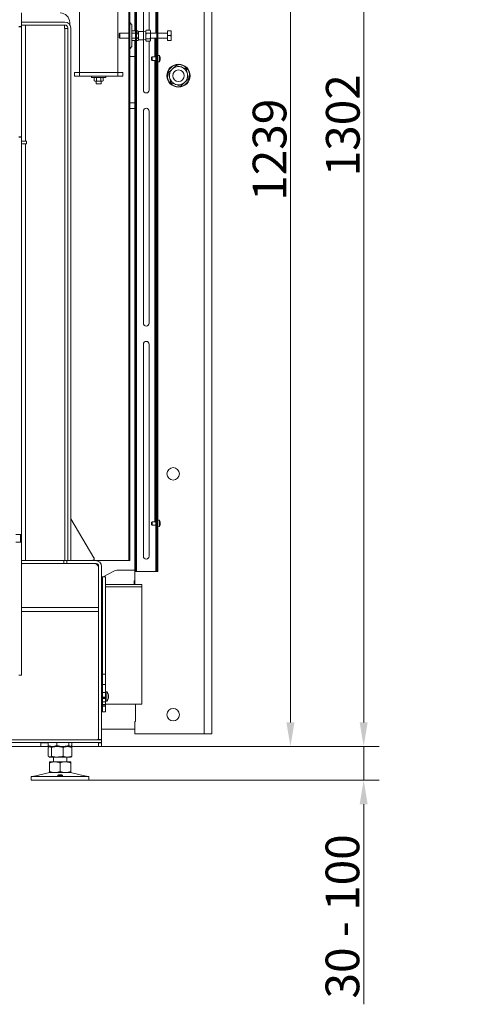
# Model space of a CAD drawing. Extents: x -5584 to 2547, y -1262 to 1910.
# Drawn here: x -898 to -418, y 128 to 1150 of the extents above; entities that cross this region are included whole.
import ezdxf

# ---------------------------------------------------------------- set-up
doc = ezdxf.new("R2010")
doc.units = 0
doc.header["$LTSCALE"] = 5
doc.layers.add('Bemaßungen(Brunner)', color=7, linetype='Continuous', lineweight=25)
for name, color, linetype in [('LAYER12', 30, 'Continuous'), ('LAYER15', 5, 'Continuous'), ('SLD-0', 7, 'Continuous')]:
    doc.layers.add(name, color=color, linetype=linetype)
doc.styles.add('Brunner 2014', font='arial.ttf', dxfattribs={"height": 35})
doc.dimstyles.new('Brunner 2014', dxfattribs={"dimscale": 5, "dimtxt": 35, "dimasz": 5, "dimexe": 3.175, "dimexo": 0, "dimgap": 0.762, "dimtad": 1, "dimdec": 0, "dimrnd": 1e-08, "dimtxsty": 'Brunner 2014', "dimcen": 0.09, "dimdle": 10, "dimclrd": 7, "dimclre": 7, "dimclrt": 7, "dimadec": 1, "dimazin": 2, "dimtfac": 0.666667, "dimtdec": 0, "dimtmove": 0, "dimatfit": 3, "dimldrblk": 'Filled-1', "dimfxl": 1, "dimtolj": 1, "dimlwd": 5, "dimlwe": 5, "dimarcsym": 0})

# ---------------------------------------------------------------- blocks, each defined once
blk = doc.blocks.new('*D97')
at = {"layer": 'Bemaßungen(Brunner)', "color": 7, "linetype": 'Continuous', "lineweight": 5, "transparency": 16777216}
for p, q in [((-754.8, 1697), (-525, 1697)), ((-540.9, 1672), (-540.9, 420.5)), ((-813.3, 395.5), (-525, 395.5))]:
    blk.add_line(p, q, dxfattribs=at)
at = {"layer": 'Bemaßungen(Brunner)', "color": 7, "lineweight": 5, "transparency": 16777216}
for points in [[(-545.1, 1672), (-536.8, 1672), (-540.9, 1697)], [(-545.1, 420.5), (-536.8, 420.5), (-540.9, 395.5)]]:
    blk.add_solid(points, dxfattribs=at)
at = {"layer": 'Defpoints', "color": 0, "lineweight": 5, "transparency": 16777216}
for p in [(-754.8, 1697), (-813.3, 395.5), (-540.9, 395.5)]:
    blk.add_point(p, dxfattribs=at)
at = {"layer": 'Bemaßungen(Brunner)', "color": 7, "lineweight": 9, "transparency": 16777216, "insert": (-562.6, 1040.4), "char_height": 35, "attachment_point": 5, "rotation": 90, "style": 'Brunner 2014'}
blk.add_mtext('\\A1;1302', dxfattribs=at)
blk = doc.blocks.new('Filled-1')
at = {"color": 0}
for p, q in [((0, 0), (-1, 0.167)), ((-1, 0.167), (-1, -0.167)), ((-1, 0), (0, 0)), ((-1, -0.167), (0, 0))]:
    blk.add_line(p, q, dxfattribs=at)
at = {"color": 0, "flags": 128}
blk.add_lwpolyline([(-1, -0.167), (0, 0), (-1, 0.167), (-1, -0.167)], dxfattribs=at)
at = {"color": 0}
blk.add_solid([(-1, -0.167), (0, 0), (-1, 0.167), (-1, -0.167)], dxfattribs=at)
blk = doc.blocks.new('*D98')
at = {"layer": 'Defpoints', "color": 0, "lineweight": 5, "transparency": 16777216}
for p in [(-813.3, 395.5), (-826.3, 360.5), (-540.9, 360.5)]:
    blk.add_point(p, dxfattribs=at)
at = {"layer": 'SLD-0', "color": 7, "linetype": 'Continuous', "lineweight": 5, "transparency": 16777216}
for p, q in [((-540.9, 420.5), (-540.9, 445.5)), ((-813.3, 395.5), (-525, 395.5)), ((-540.9, 395.5), (-540.9, 360.5)), ((-826.3, 360.5), (-525, 360.5)), ((-540.9, 335.5), (-540.9, 127.8))]:
    blk.add_line(p, q, dxfattribs=at)
at = {"layer": 'SLD-0', "color": 7, "lineweight": 5, "transparency": 16777216}
for points in [[(-545.1, 420.5), (-536.8, 420.5), (-540.9, 395.5)], [(-545.1, 335.5), (-536.8, 335.5), (-540.9, 360.5)]]:
    blk.add_solid(points, dxfattribs=at)
at = {"layer": 'SLD-0', "color": 7, "lineweight": 9, "transparency": 16777216, "insert": (-580.5, 219.1), "char_height": 35, "attachment_point": 2, "rotation": 90, "style": 'Brunner 2014'}
blk.add_mtext('\\A1;30 - 100', dxfattribs=at)
blk = doc.blocks.new('*D101')
at = {"layer": 'Bemaßungen(Brunner)', "color": 7, "linetype": 'Continuous', "lineweight": 5, "transparency": 16777216}
for p, q in [((-698.8, 1634.5), (-601.1, 1634.5)), ((-617, 1609.5), (-617, 420.5)), ((-813.3, 395.5), (-601.1, 395.5))]:
    blk.add_line(p, q, dxfattribs=at)
at = {"layer": 'Bemaßungen(Brunner)', "color": 7, "lineweight": 5, "transparency": 16777216}
for points in [[(-621.2, 1609.5), (-612.8, 1609.5), (-617, 1634.5)], [(-621.2, 420.5), (-612.8, 420.5), (-617, 395.5)]]:
    blk.add_solid(points, dxfattribs=at)
at = {"layer": 'Defpoints', "color": 0, "lineweight": 5, "transparency": 16777216}
for p in [(-698.8, 1634.5), (-813.3, 395.5), (-617, 395.5)]:
    blk.add_point(p, dxfattribs=at)
at = {"layer": 'Bemaßungen(Brunner)', "color": 7, "lineweight": 9, "transparency": 16777216, "insert": (-638.7, 1015), "char_height": 35, "attachment_point": 5, "rotation": 90, "style": 'Brunner 2014'}
blk.add_mtext('\\A1;1239', dxfattribs=at)

msp = doc.modelspace()

# ---------------------------------------------------------------- linework, layer by layer
at = {"color": 7, "linetype": 'Continuous', "lineweight": 9}
for p, q in [((-777.8, 577), (-777.8, 1697)), ((-776.8, 577), (-776.8, 1697)), ((-755.8, 577), (-755.8, 1697)), ((-754.8, 577), (-754.8, 1697)), ((-778.8, 1138.6), (-778.8, 1634.5)), ((-756.8, 1632), (-756.8, 1136)), ((-706.8, 408.5), (-706.8, 1634.5)), ((-698.8, 408.5), (-698.8, 1634.5)), ((-784.8, 1308.5), (-784.8, 588.5)), ((-783.8, 1308.5), (-783.8, 588.5)), ((-836.3, 1275.3), (-836.3, 1095.3)), ((-796.3, 1095.3), (-796.3, 1275.3)), ((-769.8, 1209.5), (-769.8, 1137.9)), ((-763.8, 1139.2), (-763.8, 1209.5)), ((-896.3, 1157), (-896.3, 1143)), ((-896.3, 1144.5), (-896.3, 1147.5)), ((-851.3, 1147.5), (-896.3, 1147.5)), ((-846.3, 1147), (-846.3, 1144.8)), ((-783.2, 1146.3), (-782.4, 1145.5)), ((-899.3, 1143), (-896.3, 1143)), ((-899.3, 1142.7), (-896.3, 1142.7)), ((-851.3, 1144.5), (-896.3, 1144.5)), ((-896.3, 1142.7), (-896.3, 1143)), ((-896.3, 1142.7), (-896.3, 1028.3)), ((-892.3, 1144.5), (-892.3, 1024)), ((-851.9, 1144.5), (-892.3, 1144.5)), ((-851.9, 1140.9), (-851.9, 1144.5)), ((-851.9, 1140.9), (-851.3, 1140.9)), ((-848.3, 1140.9), (-851.3, 1140.9)), ((-851.3, 588.5), (-851.3, 1140.9)), ((-848.3, 1141.5), (-848.3, 588.5)), ((-845.3, 1141.5), (-845.3, 588.5)), ((-794.8, 1135.5), (-794.3, 1136)), ((-794.8, 1135.5), (-794.8, 1131.7)), ((-794.3, 1136), (-784.8, 1136)), ((-794.3, 1136), (-794.3, 1131.3)), ((-781.8, 1122.9), (-781.8, 1144.1)), ((-777.8, 1138.6), (-781.8, 1138.6)), ((-777.8, 1136), (-781.8, 1136)), ((-776, 1138.6), (-776.8, 1138.6)), ((-776, 1136), (-776.8, 1136)), ((-776, 1138.6), (-774.8, 1137.9)), ((-774.8, 1137.9), (-769.8, 1137.9)), ((-774.8, 1137.9), (-774.8, 1137.3)), ((-774.8, 1137.3), (-774.8, 1133.5)), ((-769.8, 1137.9), (-767.3, 1137.4)), ((-769.8, 1137.9), (-769.8, 1129.1)), ((-767.3, 1138.5), (-767, 1139)), ((-767.3, 1138.5), (-767.3, 1137.6)), ((-767.3, 1137.6), (-767.3, 1133)), ((-766.9, 1135.9), (-767.3, 1133)), ((-762.7, 1139.2), (-766.9, 1139.2)), ((-766.9, 1139), (-766.9, 1139.2)), ((-762.7, 1135.9), (-766.9, 1135.9)), ((-762.7, 1139.2), (-762.7, 1139)), ((-762.6, 1139), (-762.3, 1138.5)), ((-762.3, 1138.5), (-762.3, 1137.6)), ((-762.3, 1137.6), (-762.3, 1133)), ((-762.3, 1136), (-755.8, 1136)), ((-754.8, 1136), (-744.8, 1136)), ((-744.8, 1138.5), (-741.2, 1138.5)), ((-744.8, 1133.5), (-744.8, 1138.5)), ((-740.8, 1136), (-740.8, 1138.5)), ((-740.8, 1131), (-740.8, 1136)), ((-794.8, 1131.7), (-794.8, 1131.5)), ((-794.3, 1131), (-794.8, 1131.5)), ((-794.3, 1131.3), (-794.3, 1131)), ((-784.8, 1131), (-794.3, 1131)), ((-777.8, 1130.9), (-781.8, 1130.9)), ((-777.8, 1128.4), (-781.8, 1128.4)), ((-778.8, 563.5), (-778.8, 1128.4)), ((-776, 1130.9), (-776.8, 1130.9)), ((-776, 1128.4), (-776.8, 1128.4)), ((-774.8, 1129.1), (-776, 1128.4)), ((-774.8, 1133.5), (-774.8, 1129.7)), ((-774.8, 1129.7), (-774.8, 1129.1)), ((-769.8, 1129.1), (-774.8, 1129.1)), ((-767.3, 1129.5), (-769.8, 1129.1)), ((-769.8, 1129.1), (-769.8, 1077)), ((-767.3, 1133), (-767.3, 1128.9)), ((-766.9, 1130.1), (-767.3, 1128.9)), ((-767.3, 1128.9), (-767.3, 1128.5)), ((-767, 1127.9), (-767.3, 1128.5)), ((-762.7, 1130.1), (-766.9, 1130.1)), ((-762.7, 1127.7), (-766.9, 1127.7)), ((-763.8, 1077), (-763.8, 1127.7)), ((-762.7, 1130.1), (-762.3, 1133)), ((-762.7, 1128), (-762.3, 1128.9)), ((-762.3, 1128.5), (-762.6, 1127.9)), ((-762.3, 1133), (-762.3, 1128.9)), ((-755.8, 1131), (-762.3, 1131)), ((-762.3, 1128.9), (-762.3, 1128.5)), ((-756.8, 1131), (-756.8, 580)), ((-744.8, 1131), (-754.8, 1131)), ((-744.8, 1128.5), (-744.8, 1133.5)), ((-744.8, 1133.5), (-741.2, 1133.5)), ((-744.8, 1128.5), (-741.2, 1128.5)), ((-741.2, 1133.5), (-740.8, 1131)), ((-741.2, 1128.5), (-740.8, 1128.5)), ((-740.8, 1128.5), (-740.8, 1131)), ((-782.4, 1121.5), (-783.2, 1120.6)), ((-761.3, 1110.8), (-760.8, 1111.3)), ((-761.3, 1110.8), (-761.3, 1108.3)), ((-760.8, 1107.8), (-761.3, 1108.3)), ((-760.8, 1111.3), (-756.8, 1111.3)), ((-760.8, 1111.3), (-760.8, 1107.8)), ((-756.8, 1107.8), (-760.8, 1107.8)), ((-754.8, 1113), (-753, 1112.8)), ((-753, 1106.2), (-754.8, 1106.1)), ((-753, 1112.8), (-753, 1106.2)), ((-752.3, 1110.7), (-752.4, 1111)), ((-752.4, 1110.9), (-752.3, 1110.4)), ((-752.3, 1110.4), (-752.4, 1110.1)), ((-752.4, 1109.8), (-752.3, 1109.2)), ((-752.3, 1109.2), (-752.4, 1108.6)), ((-752.4, 1108.4), (-752.3, 1108.3)), ((-752.3, 1108.3), (-752.4, 1108.1)), ((-752.3, 1110.7), (-752.3, 1110.7)), ((-752.3, 1110.4), (-752.3, 1110.4)), ((-752.3, 1109.8), (-752.3, 1109.8)), ((-752.3, 1109.2), (-752.3, 1109.2)), ((-752.3, 1108.6), (-752.3, 1108.6)), ((-752.3, 1108.3), (-752.3, 1108.3)), ((-841.3, 1095.3), (-841.3, 1091.3)), ((-836.3, 1095.3), (-841.3, 1095.3)), ((-836.3, 1095.3), (-796.3, 1095.3)), ((-836.3, 1091.3), (-836.3, 1095.3)), ((-796.3, 1095.3), (-796.3, 1091.3)), ((-791.3, 1095.3), (-796.3, 1095.3)), ((-791.3, 1091.3), (-791.3, 1095.3)), ((-841.3, 1091.3), (-836.3, 1091.3)), ((-796.3, 1091.3), (-836.3, 1091.3)), ((-823.8, 1090.1), (-823.8, 1091.3)), ((-823.8, 1090.1), (-808.8, 1090.1)), ((-820.9, 1089.7), (-820.3, 1090.1)), ((-820.9, 1089.7), (-820.9, 1086.4)), ((-820.3, 1086.1), (-820.9, 1086.4)), ((-820.9, 1086.4), (-819.8, 1086.1)), ((-820.3, 1086.1), (-819.8, 1086.1)), ((-818.6, 1089.7), (-819.8, 1090.1)), ((-819.8, 1086.1), (-816.3, 1086.1)), ((-818.8, 1083.5), (-818.8, 1086.1)), ((-818.6, 1089.7), (-818.6, 1086.4)), ((-816.3, 1086.1), (-812.8, 1086.1)), ((-814, 1089.7), (-814, 1086.4)), ((-814, 1086.4), (-812.8, 1086.1)), ((-813.8, 1086.1), (-813.8, 1083.5)), ((-811.7, 1089.7), (-812.8, 1090.1)), ((-812.8, 1086.1), (-812.3, 1086.1)), ((-812.3, 1090.1), (-811.7, 1089.7)), ((-811.7, 1086.4), (-812.3, 1086.1)), ((-811.7, 1089.7), (-811.7, 1086.4)), ((-808.8, 1091.3), (-808.8, 1090.1)), ((-796.3, 1091.3), (-791.3, 1091.3)), ((-818.6, 1083.3), (-818.8, 1083.5)), ((-813.8, 1083.5), (-818.8, 1083.5)), ((-818.6, 1083.3), (-814, 1083.3)), ((-813.8, 1083.5), (-814, 1083.3)), ((-769.8, 1055), (-769.8, 835)), ((-763.8, 835), (-763.8, 1055)), ((-896.3, 1028.3), (-899.3, 1028.3)), ((-896.3, 1028), (-899.3, 1028)), ((-896.3, 1028), (-896.3, 1028.3)), ((-896.3, 1028), (-896.3, 616.5)), ((-891.3, 1024), (-896.3, 1024)), ((-891.3, 1021), (-891.3, 1024)), ((-891.3, 1021), (-896.3, 1021)), ((-892.3, 1021), (-892.3, 588.5)), ((-769.8, 813), (-769.8, 593)), ((-763.8, 593), (-763.8, 813)), ((-821.1, 591.5), (-845.3, 631.8)), ((-761.3, 628.3), (-760.8, 628.8)), ((-761.3, 628.3), (-761.3, 625.8)), ((-760.8, 625.3), (-761.3, 625.8)), ((-760.8, 628.8), (-756.8, 628.8)), ((-760.8, 628.8), (-760.8, 625.3)), ((-756.8, 625.3), (-760.8, 625.3)), ((-754.8, 630.5), (-753, 630.3)), ((-753, 623.7), (-754.8, 623.6)), ((-753, 630.3), (-753, 623.7)), ((-752.3, 628.2), (-752.4, 628.5)), ((-752.4, 628.4), (-752.3, 627.9)), ((-752.3, 627.9), (-752.4, 627.6)), ((-752.4, 627.3), (-752.3, 626.7)), ((-752.3, 626.7), (-752.4, 626.1)), ((-752.4, 625.9), (-752.3, 625.8)), ((-752.3, 625.8), (-752.4, 625.6)), ((-752.3, 628.2), (-752.3, 628.2)), ((-752.3, 627.9), (-752.3, 627.9)), ((-752.3, 627.3), (-752.3, 627.3)), ((-752.3, 626.7), (-752.3, 626.7)), ((-752.3, 626.1), (-752.3, 626.1)), ((-752.3, 625.8), (-752.3, 625.8)), ((-897.3, 615.5), (-902.3, 615.5)), ((-897.3, 615.5), (-897.3, 607.5)), ((-896.3, 606.5), (-896.3, 616.5)), ((-902.3, 607.5), (-897.3, 607.5)), ((-896.3, 606.5), (-896.3, 469.5)), ((-896.3, 588.5), (-852.3, 588.5)), ((-896.3, 585.5), (-852.3, 585.5)), ((-896.3, 584.7), (-895.3, 585.4)), ((-896.3, 539.7), (-896.3, 584.7)), ((-895.3, 585.4), (-821.5, 585.4)), ((-876.3, 585.5), (-876.3, 585.4)), ((-819.3, 585.4), (-876.3, 585.4)), ((-852.3, 588.5), (-852.3, 585.5)), ((-849.3, 588.5), (-852.3, 588.5)), ((-852.3, 585.5), (-849.3, 585.5)), ((-849.3, 588.5), (-849.3, 585.5)), ((-849.3, 588.5), (-819.3, 588.5)), ((-849.3, 585.5), (-819.3, 585.5)), ((-845.3, 588.5), (-848.3, 588.5)), ((-785.8, 588.5), (-819.3, 588.5)), ((-784.8, 588.5), (-785.8, 588.5)), ((-783.8, 588.5), (-784.8, 588.5)), ((-816.5, 581.8), (-816.5, 539.7)), ((-816.3, 402.7), (-816.3, 582.5)), ((-813.3, 402.7), (-813.3, 582.5)), ((-811.5, 571.5), (-799.9, 577.9)), ((-797.5, 578.5), (-778.8, 578.5)), ((-776.8, 577), (-777.8, 577)), ((-775.8, 577), (-776.8, 577)), ((-757.8, 577), (-775.8, 577)), ((-756.8, 577), (-757.8, 577)), ((-755.8, 580), (-756.8, 580)), ((-756.8, 580), (-756.8, 577)), ((-756.8, 577), (-755.8, 577)), ((-754.8, 577), (-755.8, 577)), ((-813.3, 571.5), (-812.3, 571.5)), ((-779.3, 567.5), (-779.3, 563.5)), ((-779.3, 567.5), (-778.8, 567.5)), ((-896.3, 560.5), (-896.3, 560.5)), ((-896.3, 557.9), (-896.3, 557.9)), ((-816.5, 555.6), (-816.3, 555.6)), ((-816.3, 551.4), (-816.5, 551.4)), ((-896.3, 539.7), (-816.5, 539.7)), ((-896.3, 539.7), (-896.3, 535.5)), ((-816.5, 535.5), (-896.3, 535.5)), ((-896.3, 535.5), (-896.3, 469.5)), ((-816.5, 535.5), (-816.5, 539.7)), ((-816.5, 524), (-816.5, 535.5)), ((-816.3, 524), (-816.5, 524)), ((-816.5, 424), (-816.5, 512.5)), ((-816.5, 512.5), (-816.3, 512.5)), ((-896.3, 504.5), (-896.3, 504.5)), ((-899.3, 469.5), (-896.3, 469.5)), ((-896.3, 469.5), (-896.3, 469.5)), ((-816.5, 449.5), (-816.3, 449.5)), ((-816.3, 445.3), (-816.5, 445.3)), ((-777.8, 421.5), (-777.8, 439.5)), ((-816.3, 424), (-816.5, 424)), ((-778.8, 421.5), (-778.8, 413.5)), ((-777.8, 421.5), (-778.8, 421.5)), ((-816.5, 403.5), (-816.5, 412.5)), ((-816.5, 412.5), (-816.3, 412.5)), ((-813.3, 413.5), (-778.8, 413.5)), ((-778.8, 408.5), (-778.8, 413.5)), ((-813.3, 402.5), (-1268.8, 402.5)), ((-813.3, 399.5), (-1268.8, 399.5)), ((-876.3, 395.5), (-876.3, 399.5)), ((-868.6, 399.3), (-876.3, 399.3)), ((-868.6, 399.5), (-868.6, 396.5)), ((-859.6, 399.5), (-859.6, 396.5)), ((-847.3, 399.5), (-847.3, 396.5)), ((-844, 399.5), (-844, 396.5)), ((-816.5, 403.5), (-817.5, 402.5)), ((-816.3, 402.7), (-813.3, 402.7)), ((-816.3, 402.5), (-816.3, 402.7)), ((-816.3, 399.4), (-816.3, 399.5)), ((-813.3, 399.4), (-816.3, 399.4)), ((-816.3, 395.5), (-816.3, 399.4)), ((-813.3, 402.5), (-813.3, 402.7)), ((-813.3, 402.5), (-813.3, 399.5)), ((-813.3, 399.4), (-813.3, 399.5)), ((-813.3, 395.5), (-813.3, 399.4)), ((-778.8, 408.5), (-770.8, 408.5)), ((-770.8, 408.5), (-706.8, 408.5)), ((-706.8, 408.5), (-698.8, 408.5)), ((-882.3, 395.5), (-1235.9, 395.5)), ((-882.3, 395.5), (-876.3, 395.5)), ((-876.3, 395.5), (-867.3, 395.5)), ((-868.6, 394.5), (-868.6, 385.5)), ((-867.3, 395.5), (-867.7, 395.7)), ((-867.7, 395.2), (-867.3, 395.5)), ((-867.3, 395.5), (-866.9, 395.5)), ((-866.9, 395.5), (-864.1, 395.5)), ((-866.9, 395.5), (-859.1, 395.5)), ((-865.3, 394.5), (-865.3, 385.5)), ((-864.1, 395.5), (-853.5, 395.5)), ((-859.1, 395.5), (-848.5, 395.5)), ((-853.5, 395.5), (-848.5, 395.5)), ((-853, 394.5), (-853, 385.5)), ((-848.5, 395.5), (-845.7, 395.5)), ((-845.7, 395.5), (-845.3, 395.5)), ((-844.9, 395.7), (-845.3, 395.5)), ((-845.3, 395.5), (-844.9, 395.2)), ((-845.3, 395.5), (-819.3, 395.5)), ((-844, 394.5), (-844, 385.5)), ((-816.3, 395.5), (-819.3, 395.5)), ((-813.3, 395.5), (-816.3, 395.5)), ((-867.3, 384.5), (-867.7, 384.7)), ((-867.3, 384.5), (-866.9, 384.5)), ((-867.3, 379.5), (-861.8, 379.5)), ((-867.3, 378.5), (-867.3, 369.5)), ((-866.9, 384.5), (-859.1, 384.5)), ((-863.3, 379.5), (-863.3, 384.5)), ((-861.8, 379.5), (-850.8, 379.5)), ((-859.1, 384.5), (-848.5, 384.5)), ((-856.3, 378.5), (-856.3, 369.5)), ((-850.8, 379.5), (-845.3, 379.5)), ((-849.3, 384.5), (-849.3, 379.5)), ((-848.5, 384.5), (-845.3, 384.5)), ((-844.9, 384.7), (-845.3, 384.5)), ((-845.3, 378.5), (-845.3, 369.5)), ((-883, 364.6), (-867.2, 368.4)), ((-867.3, 368.5), (-861.8, 368.5)), ((-861.8, 368.5), (-850.8, 368.5)), ((-850.8, 368.5), (-845.3, 368.5)), ((-845.4, 368.4), (-829.6, 364.6)), ((-886.3, 360.5), (-886.3, 364.5)), ((-826.3, 364.5), (-886.3, 364.5)), ((-826.3, 360.5), (-886.3, 360.5)), ((-826.3, 364.5), (-826.3, 360.5))]:
    msp.add_line(p, q, dxfattribs=at)
at = {"color": 8, "linetype": 'Continuous', "lineweight": 9}
for p, q in [((-757.8, 1131), (-757.8, 1111.3)), ((-757.8, 1107.8), (-757.8, 628.8)), ((-893.3, 585.5), (-893.3, 585.4)), ((-819.3, 585.4), (-819.3, 585))]:
    msp.add_line(p, q, dxfattribs=at)
at = {"color": 5, "linetype": 'Continuous', "lineweight": 9}
for p, q in [((-812.3, 470.5), (-812.3, 571.5)), ((-809.3, 452.3), (-807.7, 452.2)), ((-807.7, 452.2), (-807.7, 450.8)), ((-807.7, 450.8), (-807.7, 442.7)), ((-813.3, 449.5), (-812.3, 449.5)), ((-809.3, 445.3), (-813.3, 445.3)), ((-809.3, 446.1), (-809.3, 442.5)), ((-807.7, 442.7), (-809.3, 442.5)), ((-806.1, 448.9), (-806, 448.9)), ((-806, 448.8), (-806.1, 448.8)), ((-806.1, 445.6), (-806, 445.6)), ((-806, 448.9), (-806, 448.9)), ((-806, 448.5), (-806, 448.5)), ((-806, 447.8), (-806, 447.8)), ((-806, 447), (-806, 447)), ((-806, 447), (-806, 447)), ((-806, 447), (-806, 447)), ((-806, 446.4), (-806, 446.4)), ((-806, 446), (-806, 446)), ((-812.3, 431.5), (-813.3, 431.5)), ((-812.3, 431.5), (-812.3, 437.4))]:
    msp.add_line(p, q, dxfattribs=at)
at = {"color": 7, "linetype": 'Continuous', "lineweight": 9, "flags": 128}
msp.add_lwpolyline([(-821.5, 585.4), (-820.5, 585.3), (-819.6, 585.1), (-818.7, 584.8), (-818, 584.3), (-817.4, 583.8), (-816.9, 583.2), (-816.6, 582.5), (-816.5, 581.8)], dxfattribs=at)
at = {"color": 7, "linetype": 'Continuous', "lineweight": 9}
for centre, radius in [((-733.3, 1091.9), 12), ((-733.3, 1091.9), 11.5), ((-733.3, 1091.9), 6), ((-738.8, 678.5), 6.5), ((-738.8, 428.5), 6.5)]:
    msp.add_circle(centre, radius, dxfattribs=at)
for centre, radius, start, end in [((-856.3, 1147), 10, 0, 90), ((-851.3, 1141.5), 6, 0, 90), ((-781.8, 1147.7), 2, 180, 225), ((-783.8, 1144.1), 2, 0, 45), ((-851.3, 1141.5), 3, 0, 90), ((-781.8, 1119.2), 2, 135, 180), ((-783.8, 1122.9), 2, 315, 0), ((-759.2, 1109.5), 7, 11.1751, 28.077), ((-759.2, 1109.5), 7, 331.923, 348.86), ((-733.3, 1091.9), 9.5, 131.7286, 191.7286), ((-733.3, 1091.9), 9.5, 71.7286, 131.7286), ((-733.3, 1091.9), 9.5, 11.7286, 71.7286), ((-733.3, 1091.9), 9.5, 311.7286, 11.7286), ((-733.3, 1091.9), 9.5, 191.7286, 251.7286), ((-733.3, 1091.9), 9.5, 251.7286, 311.7286), ((-766.8, 1077), 3, 180, 0), ((-766.8, 1055), 3, 0, 180), ((-766.8, 835), 3, 180, 0), ((-766.8, 813), 3, 0, 180), ((-759.2, 627), 7, 11.1751, 28.077), ((-759.2, 627), 7, 331.923, 348.86), ((-897.3, 616.5), 1, 270, 0), ((-897.3, 606.5), 1, 0, 90), ((-766.8, 593), 3, 180, 0), ((-822.8, 590.5), 2, 270, 30.9638), ((-819.3, 582.5), 6, 0, 90), ((-819.3, 582.5), 3, 0, 90), ((-797.5, 573.5), 5, 90, 118.7398), ((-866.3, 364.5), 4, 90, 103.609), ((-846.3, 364.5), 4, 76.391, 90), ((-883.7, 367.5), 3, 270, 283.609), ((-828.9, 367.5), 3, 256.391, 270)]:
    msp.add_arc(centre, radius, start, end, dxfattribs=at)
at = {"color": 5, "linetype": 'Continuous', "lineweight": 9}
for start, end in [(13.4814, 42.8093), (317.1907, 346.5621)]:
    msp.add_arc((-812.8, 447.4), 7, start, end, dxfattribs=at)
at = {"color": 7, "linetype": 'Continuous', "lineweight": 9}
for points, knots in [([(-776, 1138.6), (-775.6, 1138.3), (-775.1, 1138), (-774.8, 1137.5), (-774.8, 1137.3), (-774.8, 1137.3)], [0, 0, 0, 0, 0.59918, 0.927946, 1, 1, 1, 1]), ([(-774.8, 1137.3), (-774.8, 1137.2), (-774.9, 1136.8), (-775.3, 1136.4), (-775.8, 1136.1), (-776, 1136)], [0, 0, 0, 0, 0.259116, 0.686771, 1, 1, 1, 1]), ([(-776, 1136), (-775.6, 1135.6), (-775.1, 1134.9), (-774.8, 1133.9), (-774.8, 1133.5), (-774.8, 1133.5)], [0, 0, 0, 0, 0.5991804, 0.9279463, 1, 1, 1, 1]), ([(-766.9, 1139.2), (-767, 1138.8), (-767.3, 1138.3), (-767.3, 1137.7), (-767.3, 1137.6)], [0, 0, 0, 0, 0.7353284, 1, 1, 1, 1]), ([(-767.3, 1137.6), (-767.2, 1137.1), (-767.2, 1136.6), (-766.9, 1136), (-766.9, 1135.9)], [0, 0, 0, 0, 0.747436, 1, 1, 1, 1]), ([(-762.3, 1137.6), (-762.3, 1137.7), (-762.3, 1138.3), (-762.6, 1138.8), (-762.7, 1139.2)], [0, 0, 0, 0, 0.264672, 1, 1, 1, 1]), ([(-762.7, 1135.9), (-762.7, 1136), (-762.4, 1136.6), (-762.3, 1137.1), (-762.3, 1137.6)], [0, 0, 0, 0, 0.252564, 1, 1, 1, 1]), ([(-762.3, 1133), (-762.3, 1133.1), (-762.3, 1134.1), (-762.5, 1135), (-762.7, 1135.9)], [0, 0, 0, 0, 0.070201, 1, 1, 1, 1]), ([(-741.2, 1138.5), (-741.1, 1137.8), (-740.8, 1137), (-740.8, 1136.2), (-740.8, 1136)], [0, 0, 0, 0, 0.778131, 1, 1, 1, 1]), ([(-740.8, 1138.5), (-740.8, 1138.5), (-740.8, 1138.5), (-741, 1138.5), (-741.2, 1138.5)], [0, 0, 0, 0, 0.070201, 1, 1, 1, 1]), ([(-740.8, 1136), (-740.9, 1135.3), (-740.9, 1134.4), (-741.2, 1133.6), (-741.2, 1133.5)], [0, 0, 0, 0, 0.801725, 1, 1, 1, 1]), ([(-774.8, 1133.5), (-774.8, 1133.2), (-774.9, 1132.6), (-775.3, 1131.7), (-775.8, 1131.2), (-776, 1130.9)], [0, 0, 0, 0, 0.259116, 0.686771, 1, 1, 1, 1]), ([(-776, 1130.9), (-775.8, 1130.8), (-775.4, 1130.6), (-774.9, 1130.1), (-774.8, 1129.8), (-774.8, 1129.7)], [0, 0, 0, 0, 0.300893, 0.727813, 1, 1, 1, 1]), ([(-774.8, 1129.7), (-774.8, 1129.6), (-774.8, 1129.5), (-775, 1129.1), (-775.5, 1128.7), (-775.9, 1128.4), (-776, 1128.4)], [0, 0, 0, 0, 0.040776, 0.353477, 0.852154, 1, 1, 1, 1]), ([(-767.3, 1133), (-767.3, 1132.9), (-767.3, 1132), (-767.1, 1131), (-766.9, 1130.1)], [0, 0, 0, 0, 0.0702006, 1, 1, 1, 1]), ([(-767.3, 1128.9), (-767.3, 1128.9), (-767.3, 1128.6), (-767.1, 1128.3), (-766.9, 1128)], [0, 0, 0, 0, 0.087711, 1, 1, 1, 1]), ([(-762.3, 1128.9), (-762.3, 1129), (-762.3, 1129.4), (-762.5, 1129.8), (-762.7, 1130.1)], [0, 0, 0, 0, 0.0702006, 1, 1, 1, 1]), ([(-740.8, 1131), (-740.8, 1130.9), (-740.8, 1130.1), (-741, 1129.2), (-741.2, 1128.5)], [0, 0, 0, 0, 0.070201, 1, 1, 1, 1]), ([(-752.4, 1111), (-752.4, 1111), (-752.4, 1111), (-752.4, 1111), (-752.4, 1111), (-752.4, 1111), (-752.4, 1110.9), (-752.4, 1110.9)], [0, 0, 0, 0, 0.199611, 0.400121, 0.598423, 0.79546, 1, 1, 1, 1]), ([(-752.4, 1110.1), (-752.4, 1110), (-752.4, 1110), (-752.4, 1110), (-752.4, 1109.9), (-752.4, 1109.8), (-752.4, 1109.8), (-752.4, 1109.8)], [0, 0, 0, 0, 0.1998003, 0.4003069, 0.5986064, 0.795643, 1, 1, 1, 1]), ([(-752.4, 1108.6), (-752.4, 1108.6), (-752.4, 1108.5), (-752.4, 1108.5), (-752.4, 1108.4), (-752.4, 1108.4), (-752.4, 1108.4), (-752.4, 1108.4)], [0, 0, 0, 0, 0.199783, 0.40029, 0.59859, 0.795626, 1, 1, 1, 1]), ([(-743.7, 1095.3), (-743.1, 1095.9), (-741.7, 1097.1), (-740.3, 1098.3), (-739.6, 1099)], [0, 0, 0, 0, 0.495458, 1, 1, 1, 1]), ([(-742.6, 1089.9), (-742.6, 1090.1), (-742.8, 1091), (-743.2, 1092.8), (-743.5, 1094.5), (-743.7, 1095.3)], [0, 0, 0, 0, 0.0700918, 0.5307854, 1, 1, 1, 1]), ([(-739.6, 1099), (-739.5, 1099), (-738.8, 1099.7), (-737.4, 1100.9), (-736.2, 1102), (-735.5, 1102.6)], [0, 0, 0, 0, 0.070092, 0.530785, 1, 1, 1, 1]), ([(-735.5, 1102.6), (-735.1, 1102.5), (-733.4, 1101.9), (-731.6, 1101.3), (-730.3, 1100.9)], [0, 0, 0, 0, 0.252564, 1, 1, 1, 1]), ([(-730.3, 1100.9), (-729.9, 1100.7), (-728.1, 1100.2), (-726.4, 1099.6), (-725.1, 1099.2)], [0, 0, 0, 0, 0.264671, 1, 1, 1, 1]), ([(-725.1, 1099.2), (-724.9, 1098.3), (-724.6, 1096.5), (-724.2, 1094.7), (-724, 1093.8)], [0, 0, 0, 0, 0.495458, 1, 1, 1, 1]), ([(-724, 1093.8), (-724, 1093.7), (-723.8, 1092.7), (-723.4, 1090.9), (-723.1, 1089.3), (-722.9, 1088.4)], [0, 0, 0, 0, 0.070092, 0.530785, 1, 1, 1, 1]), ([(-819.8, 1090.1), (-819.8, 1090.1), (-820.2, 1090.1), (-820.6, 1089.9), (-820.9, 1089.7)], [0, 0, 0, 0, 0.070185, 1, 1, 1, 1]), ([(-819.8, 1086.1), (-819.7, 1086.1), (-819.3, 1086.1), (-819, 1086.3), (-818.6, 1086.4)], [0, 0, 0, 0, 0.070185, 1, 1, 1, 1]), ([(-816.3, 1090.1), (-816.5, 1090.1), (-817.3, 1090), (-818, 1089.9), (-818.6, 1089.7)], [0, 0, 0, 0, 0.264672, 1, 1, 1, 1]), ([(-818.6, 1086.4), (-818, 1086.3), (-817.3, 1086.1), (-816.5, 1086.1), (-816.3, 1086.1)], [0, 0, 0, 0, 0.735328, 1, 1, 1, 1]), ([(-814, 1089.7), (-814.2, 1089.8), (-814.9, 1090), (-815.7, 1090), (-816.3, 1090.1)], [0, 0, 0, 0, 0.252564, 1, 1, 1, 1]), ([(-816.3, 1086.1), (-815.7, 1086.1), (-814.9, 1086.2), (-814.2, 1086.4), (-814, 1086.4)], [0, 0, 0, 0, 0.747436, 1, 1, 1, 1]), ([(-812.8, 1090.1), (-812.9, 1090.1), (-813.3, 1090.1), (-813.6, 1089.9), (-814, 1089.7)], [0, 0, 0, 0, 0.070185, 1, 1, 1, 1]), ([(-812.8, 1086.1), (-812.8, 1086.1), (-812.4, 1086.1), (-812, 1086.3), (-811.7, 1086.4)], [0, 0, 0, 0, 0.070185, 1, 1, 1, 1]), ([(-741.5, 1084.6), (-741.7, 1085.4), (-742, 1087.2), (-742.4, 1089), (-742.6, 1089.9)], [0, 0, 0, 0, 0.495458, 1, 1, 1, 1]), ([(-736.3, 1082.8), (-737.6, 1083.3), (-739.4, 1083.9), (-741.1, 1084.4), (-741.5, 1084.6)], [0, 0, 0, 0, 0.747436, 1, 1, 1, 1]), ([(-727, 1084.8), (-727.1, 1084.7), (-727.8, 1084), (-729.2, 1082.8), (-730.4, 1081.7), (-731.1, 1081.1)], [0, 0, 0, 0, 0.070092, 0.530785, 1, 1, 1, 1]), ([(-722.9, 1088.4), (-723.5, 1087.8), (-724.9, 1086.6), (-726.3, 1085.4), (-727, 1084.8)], [0, 0, 0, 0, 0.495458, 1, 1, 1, 1]), ([(-731.1, 1081.1), (-732.3, 1081.5), (-734, 1082.1), (-735.8, 1082.7), (-736.3, 1082.8)], [0, 0, 0, 0, 0.735329, 1, 1, 1, 1]), ([(-752.4, 628.5), (-752.4, 628.5), (-752.4, 628.5), (-752.4, 628.5), (-752.4, 628.5), (-752.4, 628.5), (-752.4, 628.4), (-752.4, 628.4)], [0, 0, 0, 0, 0.199611, 0.400121, 0.598423, 0.79546, 1, 1, 1, 1]), ([(-752.4, 627.6), (-752.4, 627.5), (-752.4, 627.5), (-752.4, 627.5), (-752.4, 627.4), (-752.4, 627.3), (-752.4, 627.3), (-752.4, 627.3)], [0, 0, 0, 0, 0.1998, 0.400307, 0.598606, 0.795643, 1, 1, 1, 1]), ([(-752.4, 626.1), (-752.4, 626.1), (-752.4, 626), (-752.4, 626), (-752.4, 625.9), (-752.4, 625.9), (-752.4, 625.9), (-752.4, 625.9)], [0, 0, 0, 0, 0.199783, 0.40029, 0.59859, 0.795626, 1, 1, 1, 1]), ([(-819.3, 585.4), (-818.9, 585.3), (-818.4, 585.1), (-817.8, 584.9), (-817.6, 584.9)], [0, 0, 0, 0, 0.5917786, 1, 1, 1, 1]), ([(-819.3, 585.4), (-818.9, 585.1), (-818, 584.6), (-817, 583.8), (-816.4, 583.1), (-816.3, 582.7), (-816.3, 582.5)], [0, 0, 0, 0, 0.276293, 0.529552, 0.78275, 1, 1, 1, 1]), ([(-868.6, 396.5), (-868.2, 396.3), (-867.5, 396), (-866.4, 395.7), (-865.2, 395.5), (-864.5, 395.5), (-864.1, 395.5)], [0, 0, 0, 0, 0.247269, 0.495363, 0.746874, 1, 1, 1, 1]), ([(-867.7, 395.8), (-867.8, 395.9), (-868.1, 396), (-868.4, 396.3), (-868.6, 396.5)], [0, 0, 0, 0, 0.534778, 1, 1, 1, 1]), ([(-866.9, 395.5), (-867, 395.5), (-867.3, 395.5), (-867.8, 395.2), (-868.3, 394.7), (-868.6, 394.5)], [0, 0, 0, 0, 0.0700962, 0.5307876, 1, 1, 1, 1]), ([(-865.3, 394.5), (-865.4, 394.6), (-865.7, 394.9), (-866.1, 395.2), (-866.5, 395.4), (-866.8, 395.5), (-866.9, 395.5)], [0, 0, 0, 0, 0.247269, 0.495363, 0.746874, 1, 1, 1, 1]), ([(-859.1, 395.5), (-859.7, 395.5), (-861.8, 395.4), (-863.8, 394.9), (-865.3, 394.5)], [0, 0, 0, 0, 0.2646713, 1, 1, 1, 1]), ([(-864.1, 395.5), (-864, 395.5), (-863.5, 395.5), (-862.7, 395.5), (-861.7, 395.8), (-860.6, 396.1), (-859.9, 396.3), (-859.6, 396.5)], [0, 0, 0, 0, 0.070062, 0.299817, 0.530834, 0.765027, 1, 1, 1, 1]), ([(-859.6, 396.5), (-859.1, 396.3), (-858.1, 396), (-856.6, 395.7), (-855, 395.5), (-854, 395.5), (-853.5, 395.5)], [0, 0, 0, 0, 0.247269, 0.495363, 0.746874, 1, 1, 1, 1]), ([(-853, 394.5), (-853.5, 394.6), (-855.5, 395.2), (-857.6, 395.4), (-859.1, 395.5)], [0, 0, 0, 0, 0.2525637, 1, 1, 1, 1]), ([(-853.5, 395.5), (-853.3, 395.5), (-852.7, 395.5), (-851.6, 395.5), (-850.2, 395.8), (-848.7, 396.1), (-847.8, 396.3), (-847.3, 396.5)], [0, 0, 0, 0, 0.070062, 0.299817, 0.530834, 0.765027, 1, 1, 1, 1]), ([(-848.5, 395.5), (-848.6, 395.5), (-849.1, 395.5), (-849.9, 395.4), (-850.9, 395.2), (-852, 394.9), (-852.7, 394.6), (-853, 394.5)], [0, 0, 0, 0, 0.070062, 0.299817, 0.530834, 0.765027, 1, 1, 1, 1]), ([(-844, 394.5), (-844.4, 394.6), (-845.1, 394.9), (-846.2, 395.2), (-847.4, 395.4), (-848.1, 395.5), (-848.5, 395.5)], [0, 0, 0, 0, 0.247269, 0.495363, 0.746874, 1, 1, 1, 1]), ([(-847.3, 396.5), (-847.2, 396.3), (-846.8, 396), (-846.3, 395.6), (-845.9, 395.5), (-845.7, 395.5)], [0, 0, 0, 0, 0.252256, 0.623848, 1, 1, 1, 1]), ([(-845.7, 395.5), (-845.5, 395.5), (-845.2, 395.5), (-844.6, 395.8), (-844.2, 396.2), (-844, 396.5)], [0, 0, 0, 0, 0.2644433, 0.6303561, 1, 1, 1, 1]), ([(-844.9, 395.2), (-844.9, 395.2), (-844.6, 395.1), (-844.3, 394.8), (-844, 394.5)], [0, 0, 0, 0, 0.131939, 1, 1, 1, 1]), ([(-868.6, 385.5), (-868.3, 385.2), (-867.8, 384.6), (-867.2, 384.5), (-866.9, 384.5)], [0, 0, 0, 0, 0.495458, 1, 1, 1, 1]), ([(-861.8, 379.5), (-861.9, 379.5), (-862.5, 379.5), (-863.5, 379.4), (-864.8, 379.2), (-866, 378.9), (-866.9, 378.6), (-867.3, 378.5)], [0, 0, 0, 0, 0.070062, 0.299817, 0.530834, 0.765027, 1, 1, 1, 1]), ([(-867.3, 378.5), (-867.3, 378.7), (-867.3, 379.1), (-867.3, 379.4), (-867.3, 379.5), (-867.3, 379.5), (-867.3, 379.5)], [0, 0, 0, 0, 0.3661814, 0.7355089, 0.8676269, 1, 1, 1, 1]), ([(-866.9, 384.5), (-866.9, 384.5), (-866.6, 384.5), (-866, 384.7), (-865.5, 385.2), (-865.3, 385.5)], [0, 0, 0, 0, 0.070096, 0.530788, 1, 1, 1, 1]), ([(-865.3, 385.5), (-863.8, 385.1), (-861.8, 384.5), (-859.7, 384.5), (-859.1, 384.5)], [0, 0, 0, 0, 0.735329, 1, 1, 1, 1]), ([(-856.3, 378.5), (-856.7, 378.6), (-857.6, 378.9), (-859, 379.2), (-860.4, 379.4), (-861.3, 379.5), (-861.8, 379.5)], [0, 0, 0, 0, 0.247269, 0.495363, 0.746874, 1, 1, 1, 1]), ([(-859.1, 384.5), (-857.6, 384.6), (-855.5, 384.7), (-853.5, 385.3), (-853, 385.5)], [0, 0, 0, 0, 0.747436, 1, 1, 1, 1]), ([(-850.8, 379.5), (-850.9, 379.5), (-851.9, 379.5), (-853.8, 379.2), (-855.5, 378.7), (-856.3, 378.5)], [0, 0, 0, 0, 0.0700962, 0.5307876, 1, 1, 1, 1]), ([(-853, 385.5), (-852.3, 385.2), (-850.8, 384.6), (-849.3, 384.5), (-848.5, 384.5)], [0, 0, 0, 0, 0.495458, 1, 1, 1, 1]), ([(-845.3, 378.5), (-845.7, 378.6), (-846.6, 378.9), (-848, 379.2), (-849.4, 379.4), (-850.3, 379.5), (-850.8, 379.5)], [0, 0, 0, 0, 0.247269, 0.495363, 0.746874, 1, 1, 1, 1]), ([(-848.5, 384.5), (-848.4, 384.5), (-847.6, 384.5), (-846.1, 384.7), (-844.7, 385.2), (-844, 385.5)], [0, 0, 0, 0, 0.070096, 0.530788, 1, 1, 1, 1]), ([(-845.3, 379.5), (-845.3, 379.5), (-845.3, 379.4), (-845.3, 378.9), (-845.3, 378.5)], [0, 0, 0, 0, 0.264671, 1, 1, 1, 1]), ([(-844, 385.5), (-844.3, 385.1), (-844.6, 384.8), (-844.9, 384.7), (-844.9, 384.7)], [0, 0, 0, 0, 0.916236, 1, 1, 1, 1]), ([(-867.3, 369.5), (-866.4, 369.2), (-864.6, 368.6), (-862.7, 368.5), (-861.8, 368.5)], [0, 0, 0, 0, 0.495458, 1, 1, 1, 1]), ([(-867.3, 368.5), (-867.3, 368.5), (-867.3, 368.5), (-867.3, 369.1), (-867.3, 369.5)], [0, 0, 0, 0, 0.264671, 1, 1, 1, 1]), ([(-861.8, 368.5), (-861.7, 368.5), (-860.7, 368.5), (-858.8, 368.7), (-857.1, 369.2), (-856.3, 369.5)], [0, 0, 0, 0, 0.070096, 0.530788, 1, 1, 1, 1]), ([(-856.3, 369.5), (-855.4, 369.2), (-853.6, 368.6), (-851.7, 368.5), (-850.8, 368.5)], [0, 0, 0, 0, 0.495458, 1, 1, 1, 1]), ([(-850.8, 368.5), (-850.7, 368.5), (-849.7, 368.5), (-847.8, 368.7), (-846.1, 369.2), (-845.3, 369.5)], [0, 0, 0, 0, 0.070096, 0.530788, 1, 1, 1, 1]), ([(-845.3, 369.5), (-845.3, 369.1), (-845.3, 368.5), (-845.3, 368.5), (-845.3, 368.5)], [0, 0, 0, 0, 0.735329, 1, 1, 1, 1]), ([(-855, 365), (-854.8, 365), (-854.3, 365.1), (-853.9, 365.2), (-853.8, 365.4), (-853.9, 365.6), (-854.3, 365.8), (-854.9, 366), (-855.7, 366.1), (-856.5, 366.1), (-857.4, 366), (-858.1, 365.9), (-858.6, 365.7), (-858.8, 365.5), (-858.8, 365.3), (-858.5, 365.1), (-857.9, 365), (-857.2, 364.9), (-856.3, 364.9), (-855.6, 364.9), (-855.2, 364.9), (-855, 365)], [0, 0, 0, 0, 0.053648, 0.107295, 0.160977, 0.214731, 0.268558, 0.322403, 0.376153, 0.429724, 0.48317, 0.536659, 0.590319, 0.644129, 0.697977, 0.751772, 0.805489, 0.859146, 0.912768, 0.966375, 1, 1, 1, 1])]:
    msp.add_open_spline(points, degree=3, knots=knots, dxfattribs=at)
at = {"color": 5, "linetype": 'Continuous', "lineweight": 9}
for points, knots in [([(-806, 448.9), (-806.1, 448.9), (-806.1, 448.9), (-806.1, 448.8), (-806.1, 448.8), (-806.1, 448.7), (-806.1, 448.7), (-806.1, 448.6), (-806, 448.6)], [0, 0, 0, 0, 0.173551, 0.347889, 0.518434, 0.685848, 0.853527, 1, 1, 1, 1]), ([(-806, 447.1), (-806.1, 447.1), (-806.1, 447.1), (-806.1, 447), (-806.1, 446.9), (-806.1, 446.9), (-806.1, 446.8), (-806.1, 446.8), (-806, 446.8)], [0, 0, 0, 0, 0.173655, 0.347991, 0.518533, 0.685946, 0.853626, 1, 1, 1, 1]), ([(-806, 445.7), (-806.1, 445.7), (-806.1, 445.6), (-806.1, 445.6), (-806.1, 445.6), (-806.1, 445.6), (-806.1, 445.6), (-806.1, 445.6), (-806, 445.6)], [0, 0, 0, 0, 0.173602, 0.347939, 0.518483, 0.685896, 0.853576, 1, 1, 1, 1]), ([(-806, 449.1), (-806, 449), (-806, 448.9), (-806, 448.9), (-806, 448.9)], [0, 0, 0, 0, 0.426078, 1, 1, 1, 1]), ([(-806, 448.9), (-806, 448.9), (-806, 448.8), (-806, 448.8), (-806, 448.9)], [0, 0, 0, 0, 0.687831, 1, 1, 1, 1]), ([(-806, 448.6), (-806, 448.4), (-806, 448.2), (-806, 447.9), (-806, 447.8)], [0, 0, 0, 0, 0.687947, 1, 1, 1, 1]), ([(-806, 447.8), (-806, 447.6), (-806, 447.4), (-806, 447.2), (-806, 447.1)], [0, 0, 0, 0, 0.6878291, 1, 1, 1, 1]), ([(-806, 446.8), (-806, 446.7), (-806, 446.6), (-806, 446.4), (-806, 446.4)], [0, 0, 0, 0, 0.687973, 1, 1, 1, 1]), ([(-806, 446.4), (-806, 446.2), (-806, 446), (-806, 445.8), (-806, 445.7)], [0, 0, 0, 0, 0.687868, 1, 1, 1, 1]), ([(-806, 445.6), (-806, 445.7), (-806, 445.9), (-806, 446), (-806, 446)], [0, 0, 0, 0, 0.687999, 1, 1, 1, 1])]:
    msp.add_open_spline(points, degree=3, knots=knots, dxfattribs=at)
at = {"layer": 'LAYER12', "linetype": 'Continuous', "lineweight": 9}
for p, q in [((-778.8, 1111.8), (-783.8, 1111.8)), ((-778.8, 1063.8), (-783.8, 1063.8)), ((-783.8, 1057.8), (-778.8, 1057.8))]:
    msp.add_line(p, q, dxfattribs=at)
at = {"layer": 'LAYER15', "linetype": 'Continuous', "lineweight": 9}
for p, q in [((-812.3, 571.5), (-809.3, 571.5)), ((-771.3, 561.4), (-771.3, 563.5)), ((-771.3, 561.3), (-771.3, 561.4)), ((-771.3, 439.5), (-771.3, 561.3))]:
    msp.add_line(p, q, dxfattribs=at)
at = {"layer": 'LAYER15', "color": 5, "linetype": 'Continuous', "lineweight": 9}
for p, q in [((-812.3, 470.5), (-812.3, 571.5)), ((-809.3, 470.5), (-809.3, 571.5)), ((-809.3, 563.5), (-771.3, 563.5)), ((-771.3, 561.4), (-809.3, 561.4)), ((-771.3, 561.3), (-809.3, 561.3)), ((-809.3, 470.5), (-812.3, 470.5)), ((-812.3, 470.5), (-812.3, 459.9)), ((-809.3, 459.9), (-809.3, 470.5)), ((-812.3, 459.9), (-809.3, 459.9)), ((-812.3, 451.7), (-812.3, 459.9)), ((-809.3, 451.7), (-812.3, 451.7)), ((-812.3, 451.7), (-812.3, 446.8)), ((-809.3, 451.7), (-809.3, 459.9)), ((-809.3, 446.8), (-809.3, 451.7)), ((-812.3, 446.8), (-809.3, 446.8)), ((-812.3, 446.7), (-812.3, 446.8)), ((-809.3, 446.7), (-812.3, 446.7)), ((-812.3, 446.7), (-812.3, 446.1)), ((-809.3, 446.1), (-812.3, 446.1)), ((-809.3, 445.3), (-812.3, 445.3)), ((-812.3, 445.3), (-812.3, 441.8)), ((-809.3, 441.8), (-812.3, 441.8)), ((-812.3, 441.8), (-812.3, 439)), ((-809.3, 446.7), (-809.3, 446.8)), ((-809.3, 446.1), (-809.3, 446.7)), ((-809.3, 442.5), (-809.3, 441.8)), ((-809.3, 439), (-809.3, 441.8)), ((-812.3, 439), (-809.3, 439)), ((-812.3, 438.9), (-812.3, 439)), ((-809.3, 438.9), (-812.3, 438.9)), ((-812.3, 438.9), (-812.3, 437.4)), ((-809.3, 437.4), (-812.3, 437.4)), ((-812.3, 431.5), (-812.3, 437.4)), ((-809.3, 431.5), (-812.3, 431.5)), ((-771.3, 439.5), (-809.3, 439.5)), ((-809.3, 438.9), (-809.3, 439)), ((-809.3, 437.4), (-809.3, 438.9)), ((-809.3, 431.5), (-809.3, 437.4))]:
    msp.add_line(p, q, dxfattribs=at)

# ---------------------------------------------------------------- dimensions: what is measured, and where the dimension line sits
at = {"layer": 'Bemaßungen(Brunner)', "lineweight": 9}
dim = msp.add_linear_dim(base=(-540.9236, 395.4699), p1=(-754.7991, 1697.0199), p2=(-813.2991, 395.4699), angle=90, dimstyle='Brunner 2014', dxfattribs=at)
dim.commit()
dim.dimension.update_dxf_attribs({"geometry": '*D97', "text_midpoint": (-540.9236, 1040.3729), "dimtype": 160})
dim = msp.add_linear_dim(base=(-617, 395.5), p1=(-698.8, 1634.5), p2=(-813.3, 395.5), angle=90, dimstyle='Brunner 2014', dxfattribs=at)
dim.commit()
dim.dimension.update_dxf_attribs({"geometry": '*D101', "text_midpoint": (-638.7, 1015)})
at = {"layer": 'SLD-0', "lineweight": 9}
dim = msp.add_linear_dim(base=(-540.9, 360.5), p1=(-813.3, 395.5), p2=(-826.3, 360.5), angle=90, text='30 - 100', dimstyle='Brunner 2014', dxfattribs=at)
dim.commit()
dim.dimension.update_dxf_attribs({"geometry": '*D98', "text_midpoint": (-540.9, 219.1), "dimtype": 160})

doc.saveas('drawing.dxf')
